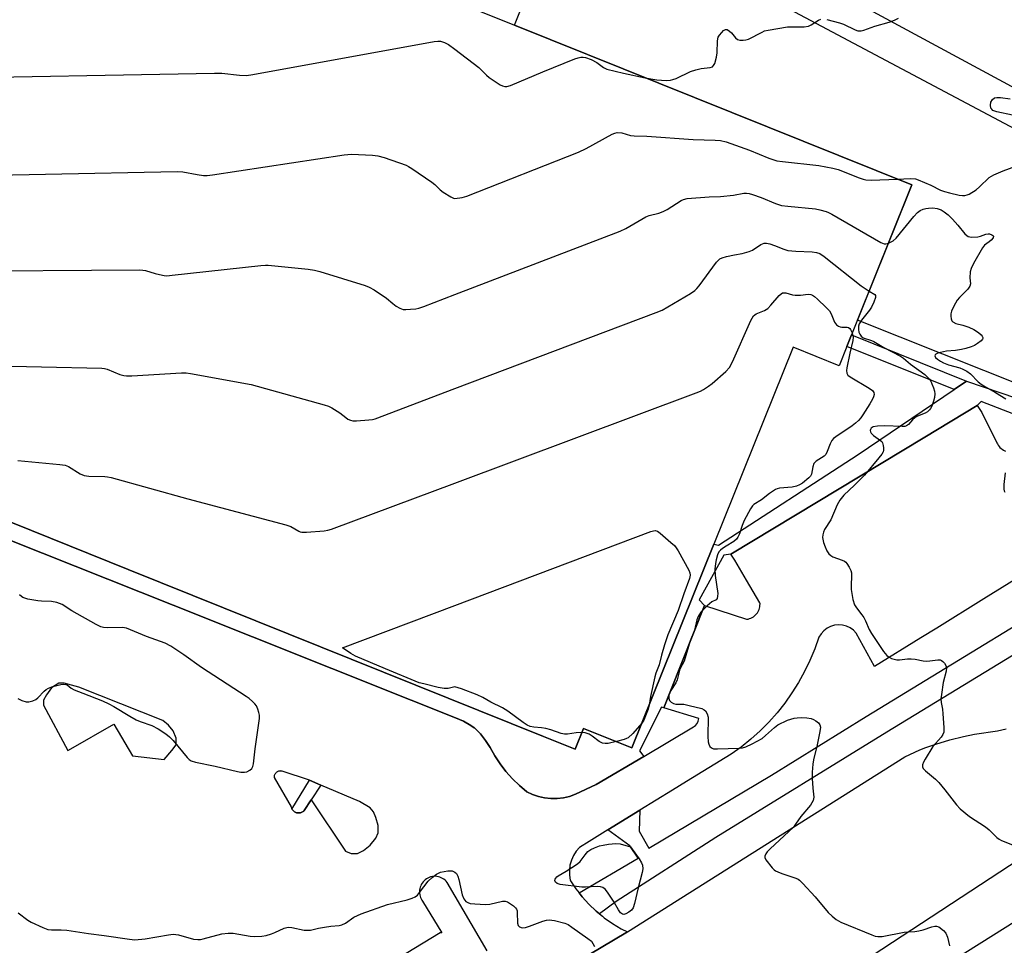
# Model space of a CAD drawing. Units: inches. Extents: x 1297761 to 1303761, y 505450 to 509450.
# Drawn here: x 1298860 to 1299176, y 507353 to 507650 of the extents above; entities that cross this region are included whole.
import ezdxf

# ---------------------------------------------------------------- set-up
doc = ezdxf.new("R2010")
doc.units = ezdxf.units.IN
doc.header["$MEASUREMENT"] = 0
for name, color, linetype in [('BLDG-Footprint', 5, 'Continuous'), ('TRANS-Non Street Sidewalk', 7, 'Continuous'), ('TRANS-Parking Lot', 4, 'Continuous'), ('TRANS-Road', 130, 'Continuous'), ('TRANS-Street Sidewalk', 7, 'Continuous'), ('Undefined', 1, 'Continuous')]:
    doc.layers.add(name, color=color, linetype=linetype)

msp = doc.modelspace()

# ---------------------------------------------------------------- linework, layer by layer
at = {"layer": 'BLDG-Footprint', "elevation": 426.25}
msp.add_lwpolyline([(1299125.76, 507545.62), (1299123.28, 507539.45), (1299108.55, 507545.38), (1299083.12, 507482.18), (1299056.81, 507416.78), (1299041.24, 507423.05), (1299038.56, 507416.37), (1299028.38, 507420.46), (1298895.13, 507474.08), (1298788.64, 507516.92), (1298792.4, 507526.25), (1298777.76, 507532.14), (1298779.04, 507535.32), (1298786.28, 507553.31), (1298851.77, 507716.08), (1298963.95, 507670.94), (1299019.06, 507648.77), (1299146.61, 507597.44), (1299145.54, 507594.77), (1299127.25, 507549.33)], close=True, dxfattribs=at)
at = {"layer": 'TRANS-Non Street Sidewalk'}
for points in [[(1299164.19, 507534.47), (1299160.19, 507531.76), (1299125.76, 507545.62), (1299127.25, 507549.33)], [(1298956.93, 507404.89), (1298953.86, 507400.13), (1298951.6, 507396.67), (1298951.47, 507396.55), (1298951.28, 507396.4), (1298951.08, 507396.26), (1298950.86, 507396.15), (1298950.64, 507396.06), (1298950.41, 507395.99), (1298950.15, 507395.95), (1298949.9, 507395.93), (1298949.66, 507395.93), (1298949.42, 507395.96), (1298949.18, 507396.01), (1298948.95, 507396.09), (1298948.72, 507396.19), (1298948.51, 507396.31), (1298948.31, 507396.45), (1298948.13, 507396.61), (1298947.96, 507396.78), (1298947.81, 507396.97), (1298947.68, 507397.18), (1298953.26, 507406.46)]]:
    msp.add_lwpolyline(points, close=True, dxfattribs=at)
for points in [[(1298788.64, 507516.93), (1298895.13, 507474.08), (1299028.38, 507420.46), (1299038.56, 507416.37), (1299041.24, 507423.05), (1299056.81, 507416.78), (1299083.12, 507482.18), (1299084.62, 507481.83), (1299129.42, 507510.96), (1299160.19, 507531.76), (1299164.19, 507534.47), (1299195.91, 507523.64)], [(1299191.83, 507519.05), (1299168.84, 507527.98), (1299167.62, 507526.63), (1299150.82, 507516.49), (1299088.56, 507478.93), (1299086.29, 507478.63), (1299078.42, 507464.31), (1299080.1, 507462.49), (1299069.28, 507435.33), (1299067.05, 507429.71), (1299066.25, 507429.84), (1299059.21, 507415.87), (1299060.62, 507414.07), (1299045.37, 507405.02), (1299038.69, 507401.92), (1299036.78, 507401.25), (1299034.81, 507400.8), (1299032.8, 507400.57), (1299032.61, 507400.57), (1299030.78, 507400.56), (1299028.77, 507400.78), (1299026.8, 507401.22), (1299024.89, 507401.88), (1299023.06, 507402.75), (1299020.66, 507404.72), (1299018.42, 507406.87), (1299016.35, 507409.18), (1299014.46, 507411.64), (1299012.75, 507414.23), (1299011.25, 507416.95), (1299009.81, 507419.21), (1299008.14, 507421.31), (1299006.27, 507423.23), (1299006.19, 507423.29), (1299005.12, 507424.03), (1299002.73, 507425.37), (1299000.22, 507426.46), (1298985.98, 507432.13), (1298909.54, 507462.56), (1298836.04, 507491.83)]]:
    msp.add_lwpolyline(points, dxfattribs=at)
at = {"layer": 'TRANS-Parking Lot'}
for points in [[(1299264.89, 507582.5, 0), (1299116.78, 507662.57, 0)], [(1299093.5, 507661.34, 0), (1299195.23, 507607.22, 0)], [(1299197.1, 507526.97, 0), (1299129.17, 507554.1, 0), (1299145.54, 507594.77, 0), (1299146.61, 507597.44, 0), (1299019.06, 507648.77, 0), (1299020.98, 507653.54, 0)], [(1298836.04, 507491.83, 0), (1298909.54, 507462.56, 0), (1298985.98, 507432.13, 0), (1299000.22, 507426.46, 0), (1299002.73, 507425.37, 0), (1299005.12, 507424.03, 0), (1299006.19, 507423.29, 0), (1299006.27, 507423.23, 0), (1299008.14, 507421.31, 0), (1299009.81, 507419.21, 0), (1299011.25, 507416.95, 0), (1299012.75, 507414.23, 0), (1299014.46, 507411.64, 0), (1299016.35, 507409.18, 0), (1299018.42, 507406.87, 0), (1299020.66, 507404.72, 0), (1299023.06, 507402.75, 0), (1299024.89, 507401.88, 0), (1299026.8, 507401.22, 0), (1299028.77, 507400.78, 0), (1299030.78, 507400.56, 0), (1299032.61, 507400.57, 0), (1299032.8, 507400.57, 0), (1299034.81, 507400.8, 0), (1299036.78, 507401.25, 0), (1299038.69, 507401.92, 0), (1299045.37, 507405.02, 0), (1299060.62, 507414.07, 0), (1299076.51, 507423.51, 0), (1299077.22, 507423.98, 0), (1299077.77, 507424.63, 0), (1299078.11, 507425.4, 0), (1299078.24, 507426.24, 0), (1299067.05, 507429.71, 0), (1299069.28, 507435.33, 0), (1299080.1, 507462.49, 0), (1299093.62, 507458.1, 0), (1299094.08, 507458.16, 0), (1299094.53, 507458.27, 0), (1299094.97, 507458.43, 0), (1299095.39, 507458.62, 0), (1299095.79, 507458.86, 0), (1299096.16, 507459.14, 0), (1299096.51, 507459.45, 0), (1299096.82, 507459.79, 0), (1299097.1, 507460.16, 0), (1299097.34, 507460.56, 0), (1299097.44, 507460.74, 0), (1299097.62, 507461.17, 0), (1299097.76, 507461.61, 0), (1299097.85, 507462.07, 0), (1299097.9, 507462.53, 0), (1299097.91, 507463, 0), (1299097.87, 507463.39, 0), (1299093.57, 507470.65, 0), (1299089.78, 507477.05, 0), (1299088.56, 507478.93, 0), (1299150.82, 507516.49, 0), (1299167.62, 507526.63, 0), (1299169.08, 507524.43, 0), (1299173.93, 507514.74, 0), (1299174.12, 507514.33, 0), (1299174.35, 507513.93, 0), (1299174.62, 507513.56, 0), (1299174.92, 507513.22, 0), (1299175.26, 507512.91, 0), (1299175.62, 507512.63, 0), (1299176.01, 507512.39, 0), (1299176.29, 507512.24, 0), (1299176.71, 507512.07, 0)], [(1299205.94, 507486.97, 0), (1299169.77, 507464.59, 0), (1299154.69, 507455.27, 0), (1299149.52, 507452.07, 0), (1299134.69, 507442.89, 0), (1299128.81, 507453.67, 0), (1299127.9, 507454.59, 0), (1299126.83, 507455.33, 0), (1299125.65, 507455.87, 0), (1299124.39, 507456.19, 0), (1299123.1, 507456.28, 0), (1299121.81, 507456.14, 0), (1299120.56, 507455.76, 0), (1299119.41, 507455.17, 0), (1299118.38, 507454.38, 0), (1299117.5, 507453.42, 0), (1299116.82, 507452.32, 0), (1299115.48, 507448.57, 0), (1299113.95, 507444.89, 0), (1299112.21, 507441.3, 0), (1299110.28, 507437.81, 0), (1299108.16, 507434.44, 0), (1299105.86, 507431.19, 0), (1299103.39, 507428.06, 0), (1299100.74, 507425.08, 0), (1299097.94, 507422.25, 0), (1299094.99, 507419.58, 0), (1299091.89, 507417.07, 0), (1299088.66, 507414.74, 0), (1299074.36, 507405.97, 0), (1299069.83, 507403.2, 0), (1299059.34, 507396.77, 0), (1299049.06, 507390.46, 0), (1299043.11, 507386.81, 0), (1299039.93, 507384.87, 0), (1299038.88, 507383.62, 0), (1299038.01, 507382.25, 0), (1299037.35, 507380.76, 0), (1299036.91, 507379.19, 0), (1299036.71, 507377.57, 0), (1299036.73, 507375.95, 0), (1299036.99, 507374.34, 0), (1299037.12, 507374.15, 0), (1299038.8, 507371.62, 0), (1299039.81, 507370.33, 0), (1299040.81, 507369.05, 0), (1299043, 507366.63, 0), (1299045.36, 507364.37, 0), (1299046.35, 507363.56, 0), (1299047.34, 507362.75, 0), (1299047.88, 507362.31, 0), (1299050.55, 507360.43, 0), (1299053.35, 507358.76, 0), (1299055.39, 507357.73, 0), (1299014.72, 507333.59, 0)], [(1299010.33, 507351.65, 0), (1298997.5, 507373.65, 0), (1298997.18, 507374.02, 0), (1298996.83, 507374.36, 0), (1298996.45, 507374.67, 0), (1298996.04, 507374.93, 0), (1298995.6, 507375.15, 0), (1298995.15, 507375.33, 0), (1298994.68, 507375.46, 0), (1298994.2, 507375.55, 0), (1298993.71, 507375.59, 0), (1298993.22, 507375.58, 0), (1298992.74, 507375.52, 0), (1298992.26, 507375.42, 0), (1298992.17, 507375.39, 0), (1298991.71, 507375.23, 0), (1298991.27, 507375.03, 0), (1298990.84, 507374.78, 0), (1298990.45, 507374.5, 0), (1298990.08, 507374.17, 0), (1298989.75, 507373.82, 0), (1298989.45, 507373.43, 0), (1298989.2, 507373.01, 0), (1298988.99, 507372.57, 0), (1298988.81, 507372.12, 0), (1298988.69, 507371.64, 0), (1298988.61, 507371.16, 0), (1298988.58, 507370.67, 0), (1298988.6, 507370.18, 0), (1298988.67, 507369.7, 0), (1298988.78, 507369.22, 0), (1298988.94, 507368.76, 0), (1298989.14, 507368.32, 0), (1298989.39, 507367.9, 0), (1298989.61, 507367.58, 0), (1298995.73, 507357.49, 0), (1298995.25, 507357.44, 0), (1298926.2, 507315.57, 0)]]:
    msp.add_polyline3d(points, dxfattribs=at)
for points in [[(1298879.28, 507436.3, 0), (1298874.56, 507437.58, 0), (1298872.82, 507437.52, 0), (1298870.54, 507436.05, 0), (1298868.87, 507433.87, 0), (1298867.97, 507432.1, 0), (1298867.96, 507430.5, 0), (1298875.78, 507415.93, 0), (1298876.67, 507416.48, 0), (1298890.52, 507424.39, 0), (1298896.47, 507414.22, 0), (1298906.68, 507413.05, 0), (1298909.14, 507416, 0), (1298910.52, 507417.79, 0), (1298910.51, 507419.94, 0), (1298909.51, 507422.3, 0), (1298908.02, 507424.13, 0), (1298906.2, 507425.54, 0)], [(1298956.93, 507404.89, 0), (1298953.26, 507406.46, 0), (1298944.54, 507409.31, 0), (1298944.35, 507409.36, 0), (1298944.14, 507409.38, 0), (1298943.94, 507409.39, 0), (1298943.74, 507409.37, 0), (1298943.53, 507409.34, 0), (1298943.34, 507409.28, 0), (1298943.15, 507409.21, 0), (1298942.97, 507409.12, 0), (1298942.8, 507409.01, 0), (1298942.64, 507408.88, 0), (1298942.49, 507408.74, 0), (1298942.36, 507408.59, 0), (1298942.28, 507408.48, 0), (1298942.17, 507408.3, 0), (1298942.08, 507408.12, 0), (1298942.01, 507407.93, 0), (1298941.96, 507407.73, 0), (1298941.93, 507407.53, 0), (1298941.92, 507407.32, 0), (1298941.92, 507407.28, 0), (1298947.42, 507397.86, 0), (1298947.49, 507397.62, 0), (1298947.57, 507397.4, 0), (1298947.68, 507397.18, 0), (1298947.81, 507396.97, 0), (1298947.96, 507396.78, 0), (1298948.13, 507396.61, 0), (1298948.31, 507396.45, 0), (1298948.51, 507396.31, 0), (1298948.72, 507396.19, 0), (1298948.95, 507396.09, 0), (1298949.18, 507396.01, 0), (1298949.42, 507395.96, 0), (1298949.66, 507395.93, 0), (1298949.9, 507395.93, 0), (1298950.15, 507395.95, 0), (1298950.41, 507395.99, 0), (1298950.64, 507396.06, 0), (1298950.86, 507396.15, 0), (1298951.08, 507396.26, 0), (1298951.28, 507396.4, 0), (1298951.47, 507396.55, 0), (1298951.6, 507396.67, 0), (1298953.86, 507400.13, 0), (1298964.87, 507383.66, 0), (1298966.72, 507382.91, 0), (1298968.73, 507382.95, 0), (1298970.61, 507383.89, 0), (1298972.81, 507385.54, 0), (1298974.55, 507387.78, 0), (1298975.38, 507389.55, 0), (1298975.37, 507391.87, 0), (1298974.64, 507394.51, 0), (1298973.83, 507396.29, 0), (1298972.8, 507397.56, 0), (1298969.35, 507399.6, 0)]]:
    msp.add_polyline3d(points, close=True, dxfattribs=at)
at = {"layer": 'TRANS-Road'}
for points in [[(1299272.68, 507440.96), (1299127.68, 507346.03), (1299086.18, 507315.09), (1299015.04, 507265.92), (1298982.95, 507243.74), (1298822.71, 507143.99)], [(1298849.47, 507235.35), (1298883.71, 507255.84), (1299014.72, 507333.59), (1299055.39, 507357.73), (1299144.4, 507413.9), (1299149.19, 507416.13), (1299151.12, 507416.95), (1299154.31, 507418.03), (1299158.83, 507419.35), (1299163.22, 507420.49), (1299166.76, 507421.25), (1299174.11, 507422.31), (1299176.91, 507422.94)], [(1298821.73, 507134.98), (1298988.86, 507240.9), (1299018.85, 507259.93), (1299096.84, 507309.41), (1299123.66, 507325.87), (1299204.53, 507376.7)]]:
    msp.add_lwpolyline(points, dxfattribs=at)
at = {"layer": 'TRANS-Street Sidewalk'}
msp.add_lwpolyline([(1299187.94, 507451.95), (1299138.61, 507421.84), (1299083.76, 507388.05), (1299051.69, 507367.48), (1299046.35, 507363.56), (1299045.36, 507364.37), (1299043, 507366.63), (1299040.81, 507369.05), (1299039.81, 507370.33), (1299058.79, 507381.45), (1299056.13, 507385.41), (1299049.06, 507390.46), (1299059.34, 507396.77), (1299059.15, 507390.13), (1299062.22, 507384.62), (1299101.64, 507408), (1299132, 507426.86), (1299167.98, 507448.83), (1299198.45, 507467.43)], dxfattribs=at)
at = {"layer": 'Undefined'}
msp.add_line((1298963.93, 507448.94, 432), (1299000, 507462.51, 432), dxfattribs=at)
for points, elevation in [([(1299061.04, 507631.87), (1299064.83, 507631.18), (1299067.76, 507631), (1299069.18, 507631.08), (1299069.95, 507631.27), (1299070.97, 507631.64), (1299075.62, 507633.8), (1299077.27, 507634.43), (1299079, 507634.86), (1299081.92, 507635.1), (1299082.65, 507635.39), (1299083.02, 507635.73), (1299083.43, 507636.43), (1299083.98, 507638.41), (1299084.15, 507639.87), (1299084.3, 507643.7), (1299084.53, 507644.82), (1299084.94, 507645.53), (1299085.65, 507646.4), (1299086.24, 507646.96), (1299086.81, 507647.28), (1299087.33, 507647.29), (1299088.15, 507646.8), (1299088.72, 507646.24), (1299090.01, 507644.67), (1299090.63, 507644.17), (1299091.39, 507643.96), (1299092.5, 507643.94), (1299093.34, 507644.03), (1299094.16, 507644.28), (1299098.57, 507646.52), (1299099.37, 507646.85), (1299100.48, 507647.14), (1299106.77, 507648.2), (1299112.03, 507648.21), (1299113.44, 507648.38), (1299114.35, 507648.8), (1299116.68, 507650.33), (1299117.44, 507650.6)], 422), ([(1299119.32, 507650.52), (1299123.37, 507649.49), (1299124.7, 507649.02), (1299128.44, 507647.2), (1299129.27, 507646.95), (1299129.81, 507646.91), (1299130.36, 507646.94), (1299131.19, 507647.12), (1299134.81, 507648.43), (1299139.4, 507649.7), (1299141.06, 507650.33), (1299142.37, 507650.96)], 422), ([(1298817.35, 507630.53), (1298820.25, 507630.88), (1298826.43, 507631.42), (1298829.1, 507631.57), (1298922.77, 507633.37), (1298925.16, 507633.35), (1298930.79, 507632.71), (1298933.09, 507632.58), (1298935.15, 507632.86), (1298993.33, 507643.53), (1298994.49, 507643.59), (1298995.35, 507643.54), (1298996.67, 507643.19), (1298997.94, 507642.55), (1299000, 507640.99)], 422), ([(1299000, 507640.99), (1299007.64, 507635.14), (1299010.13, 507632.68), (1299011.02, 507631.92), (1299014.5, 507629.61), (1299015.27, 507629.2), (1299016.01, 507628.99), (1299016.66, 507629), (1299017.77, 507629.33), (1299028.25, 507633.73), (1299038.46, 507637.88), (1299039.57, 507638.28), (1299040.42, 507638.47), (1299041.18, 507638.44), (1299041.94, 507638.31), (1299043.69, 507637.74), (1299045.5, 507636.72), (1299047.68, 507635.1), (1299048.76, 507634.64), (1299054.11, 507633.29), (1299061.04, 507631.87)], 422), ([(1299179, 507619.82), (1299173.93, 507620.92), (1299172.65, 507621.39), (1299172.27, 507621.72), (1299172.02, 507622.14), (1299171.84, 507623.08), (1299171.99, 507624.05), (1299172.48, 507624.89), (1299173.12, 507625.35), (1299173.91, 507625.53), (1299175.05, 507625.48), (1299178.25, 507625.06)], 424), ([(1299000, 507593.15), (1299002.27, 507593.4), (1299003.77, 507593.87), (1299039.68, 507608.02), (1299042.12, 507609.15), (1299050.49, 507613.74), (1299051.29, 507614.1), (1299052.11, 507614.28), (1299053.53, 507614.17), (1299056.34, 507613.36), (1299057.48, 507613.19), (1299061.6, 507613.15), (1299076.5, 507612.03), (1299083.54, 507611.84), (1299085.25, 507611.7), (1299087.04, 507611.23), (1299094.53, 507608.58), (1299100.77, 507606.01), (1299103.35, 507605.21), (1299105.09, 507604.95), (1299116.81, 507603.64), (1299121.27, 507602.83), (1299122.95, 507602.37), (1299129.69, 507599.74), (1299131.06, 507599.27), (1299131.89, 507599.06), (1299133.61, 507598.98), (1299142.02, 507599.29)], 424), ([(1298826.21, 507600.1), (1298910.82, 507601.75), (1298912.6, 507601.7), (1298917.27, 507600.79), (1298919.28, 507600.51), (1298920.43, 507600.47), (1298922.21, 507600.67), (1298964.48, 507607.07), (1298966.83, 507607.29), (1298973.55, 507606.98), (1298975.29, 507606.8), (1298977.28, 507606.22), (1298984.32, 507603.76), (1298985.12, 507603.38), (1298986.11, 507602.77), (1298992.6, 507598.32), (1298993.49, 507597.59), (1298995.28, 507595.86), (1298996.21, 507595.16), (1298998.67, 507593.65), (1298999.56, 507593.24), (1299000, 507593.15)], 424), ([(1299142.02, 507599.29), (1299146.13, 507599.47), (1299147.85, 507599.38), (1299148.68, 507599.12), (1299150.72, 507598.21), (1299152.78, 507597.43), (1299155.86, 507595.82), (1299157.11, 507595.32), (1299158.73, 507594.87), (1299161.88, 507594.17), (1299162.93, 507594.04), (1299163.68, 507594.07), (1299164.39, 507594.24), (1299165.07, 507594.52), (1299167.29, 507595.9), (1299168.4, 507596.82), (1299171.48, 507599.81), (1299172.17, 507600.31), (1299172.94, 507600.73), (1299175.91, 507602.02), (1299182.1, 507604.26)], 424), ([(1299000, 507562.32), (1299052.97, 507582.62), (1299054.83, 507583.52), (1299061.27, 507587.17), (1299062.36, 507587.6), (1299065.45, 507588.44), (1299066.83, 507588.93), (1299068.11, 507589.62), (1299072.56, 507592.47), (1299073.34, 507592.82), (1299074.49, 507593.05), (1299081.63, 507593.6), (1299085.24, 507593.73), (1299089.36, 507594.2), (1299092.68, 507594.81), (1299093.55, 507594.8), (1299094.42, 507594.68), (1299095.54, 507594.37), (1299098.3, 507593.39), (1299102.91, 507591.5), (1299104.81, 507590.89), (1299106.82, 507590.59), (1299115.73, 507589.78), (1299117.12, 507589.5), (1299119.12, 507588.9), (1299119.94, 507588.57), (1299120.99, 507588.02), (1299136.65, 507578.95), (1299137.71, 507578.59), (1299138.25, 507578.59), (1299139.1, 507578.79)], 426), ([(1299139.1, 507578.79), (1299140.64, 507579.51), (1299141.66, 507580.38), (1299147.23, 507587.27), (1299148.42, 507588.57), (1299149.31, 507589.21), (1299150.28, 507589.71), (1299151.09, 507589.93), (1299151.96, 507590.03), (1299153.42, 507590.06), (1299154.74, 507589.86), (1299156.01, 507589.44), (1299156.99, 507588.87), (1299158.25, 507587.82), (1299159.64, 507586.51), (1299161.44, 507584.53), (1299163.69, 507581.79), (1299164.3, 507581.2), (1299164.75, 507580.91), (1299165.26, 507580.77), (1299165.82, 507580.72), (1299167.86, 507580.85), (1299168.73, 507581.02), (1299170.34, 507581.61), (1299171.09, 507581.76), (1299171.6, 507581.71), (1299172.3, 507581.49), (1299172.67, 507581.27), (1299172.87, 507581), (1299172.72, 507580.48), (1299172.09, 507579.72), (1299171.48, 507579.17), (1299169.99, 507578.11), (1299169.29, 507577.31), (1299166.42, 507572.23), (1299165.66, 507570.67), (1299165.4, 507569.61), (1299165.26, 507567.69), (1299165.42, 507565.71), (1299165.27, 507564.94), (1299164.63, 507564.05), (1299161.92, 507561.36), (1299161.2, 507560.5), (1299160.62, 507559.51), (1299159.72, 507557.7), (1299159.39, 507556.9), (1299159.19, 507556.1), (1299159.17, 507555.3), (1299159.26, 507554.53), (1299159.52, 507553.84), (1299159.84, 507553.49), (1299160.72, 507553), (1299162.96, 507552.44), (1299164.97, 507551.8), (1299166.56, 507551.02), (1299168.07, 507550.08), (1299168.92, 507549.34), (1299169.23, 507548.91), (1299169.39, 507548.53), (1299169.41, 507548.16), (1299169.34, 507547.96), (1299168.87, 507547.39), (1299167.75, 507546.52), (1299166.76, 507545.91), (1299165.67, 507545.46), (1299163.97, 507544.92), (1299162.58, 507544.6), (1299160.64, 507544.32), (1299157.79, 507544.09), (1299155.79, 507543.7), (1299154.98, 507543.48), (1299154.32, 507543.16), (1299154.09, 507542.88), (1299154.04, 507542.58), (1299154.28, 507542.05), (1299154.86, 507541.51), (1299155.8, 507540.88), (1299156.78, 507540.35), (1299158.42, 507539.73), (1299162, 507538.78), (1299163.03, 507538.33), (1299164.26, 507537.66), (1299165.43, 507536.79), (1299167.96, 507534.28), (1299168.85, 507533.52), (1299170.28, 507532.62), (1299173.53, 507530.87), (1299176.79, 507528.76)], 426), ([(1299000, 507532.09), (1299064.62, 507556.48), (1299066.55, 507557.27), (1299075.55, 507562.6), (1299076.97, 507563.59), (1299077.61, 507564.21), (1299078.36, 507565.12), (1299083.98, 507572.71), (1299084.55, 507573.35), (1299084.98, 507573.71), (1299085.73, 507574.07), (1299087.12, 507574.46), (1299089.69, 507575.04), (1299092.2, 507575.44), (1299094.45, 507576.07), (1299095.5, 507576.56), (1299098.18, 507578.33), (1299099.19, 507578.74), (1299099.94, 507578.8), (1299101.02, 507578.58), (1299102.61, 507578.01), (1299105.6, 507576.8), (1299106.83, 507576.45), (1299109.39, 507576.21), (1299114.68, 507576.03), (1299116.03, 507575.8), (1299117.07, 507575.45), (1299118.52, 507574.48), (1299130.36, 507565.05), (1299132.91, 507563.39)], 428), ([(1298836.58, 507569.79), (1298898.88, 507570.18), (1298899.77, 507570.13), (1298900.63, 507569.97), (1298903.73, 507569), (1298905.16, 507568.66), (1298906.61, 507568.39), (1298907.48, 507568.33), (1298909.25, 507568.46), (1298937.68, 507571.63), (1298939.16, 507571.75), (1298940.05, 507571.74), (1298952.87, 507570.41), (1298954.95, 507570.12), (1298956.66, 507569.66), (1298971.12, 507565.22), (1298972.49, 507564.67), (1298974.02, 507563.77), (1298978.02, 507561.16), (1298980, 507559.41), (1298981.12, 507558.58), (1298982.31, 507557.86), (1298983.34, 507557.51), (1298984.21, 507557.46), (1298985.69, 507557.55), (1298987.48, 507557.73), (1298988.35, 507557.91), (1298990.03, 507558.49), (1299000, 507562.32)], 426), ([(1299000, 507501.78), (1299077.4, 507530.73), (1299078.79, 507531.28), (1299079.81, 507531.79), (1299081.42, 507532.84), (1299082.54, 507533.72), (1299086.9, 507537.61), (1299088.07, 507538.88), (1299089.03, 507540.69), (1299094.96, 507553.93), (1299095.8, 507555.43), (1299096.2, 507555.81), (1299096.67, 507556.11), (1299099.32, 507557.17), (1299100.42, 507557.84), (1299101.42, 507558.86), (1299104.06, 507561.95), (1299104.67, 507562.52), (1299105.11, 507562.78), (1299105.5, 507562.88), (1299106.18, 507562.82), (1299108.29, 507562.17), (1299109.16, 507562.05), (1299110.95, 507562.08), (1299113.4, 507562.41), (1299114.22, 507562.31), (1299114.72, 507562.1), (1299115.43, 507561.6), (1299116.32, 507560.82), (1299119.17, 507558.17), (1299120.17, 507557.09), (1299120.74, 507556.11), (1299121.82, 507553.44), (1299122.11, 507552.97), (1299122.48, 507552.58), (1299123.13, 507552.12), (1299123.61, 507551.92), (1299124.16, 507551.84), (1299125.83, 507551.8), (1299126.33, 507551.68), (1299126.69, 507551.43), (1299126.99, 507551.08), (1299127.5, 507549.96)], 430), ([(1299132.91, 507563.39), (1299134.73, 507562.31), (1299134.97, 507562), (1299134.99, 507561.35), (1299134.43, 507559.81), (1299133.67, 507558.25), (1299133.02, 507557.3), (1299130.52, 507554.11), (1299129.78, 507552.9), (1299129.56, 507552.11), (1299129.48, 507551.03), (1299129.62, 507550.24), (1299129.92, 507549.56), (1299130.41, 507548.92), (1299131.07, 507548.44), (1299133.68, 507547.58), (1299134.45, 507547.24), (1299137.7, 507545.3), (1299143.04, 507542.53), (1299143.92, 507541.89), (1299146.25, 507539.92), (1299150.76, 507536.64), (1299152.28, 507535.12), (1299152.74, 507534.45), (1299153.1, 507533.67), (1299153.61, 507532.32), (1299153.91, 507531.22), (1299153.99, 507530.38), (1299153.88, 507529.27), (1299153.6, 507528.11), (1299153.03, 507526.43), (1299152.63, 507525.67), (1299152.28, 507525.24), (1299151.66, 507524.67), (1299150.95, 507524.21), (1299148.47, 507523.24), (1299147.71, 507522.82), (1299146.84, 507522.09), (1299145.53, 507520.57), (1299144.92, 507520.11), (1299144.42, 507519.95), (1299143.57, 507519.89), (1299137.89, 507520.12), (1299135.6, 507520.08), (1299134.28, 507519.86), (1299133.88, 507519.65), (1299133.59, 507519.37), (1299133.38, 507519.01), (1299133.28, 507518.63), (1299133.34, 507518.22), (1299133.58, 507517.82), (1299134.33, 507517.07), (1299136.61, 507515.45), (1299136.99, 507515.08), (1299137.26, 507514.65), (1299137.49, 507513.89), (1299137.58, 507513.08), (1299137.55, 507512.28), (1299137.4, 507511.76), (1299136.97, 507511.01), (1299136.08, 507509.83), (1299131.43, 507504.27), (1299128.26, 507501.11), (1299124.82, 507497.85), (1299123.52, 507496.27), (1299122.64, 507494.77), (1299120.59, 507490.03), (1299118.62, 507486.88), (1299118.31, 507486.06), (1299118.09, 507485.21), (1299118, 507484.34), (1299118.04, 507483.79), (1299118.28, 507482.7), (1299118.78, 507481.34), (1299119.39, 507480.01), (1299120.02, 507479.08), (1299120.61, 507478.55), (1299121.31, 507478.12), (1299124.27, 507477.08), (1299125.02, 507476.72), (1299125.44, 507476.39), (1299125.79, 507475.97), (1299126.53, 507474.76), (1299127.02, 507473.74), (1299127.24, 507472.93), (1299127.28, 507472.07), (1299127.13, 507468.85), (1299127.17, 507467.68), (1299127.73, 507464.44), (1299128.23, 507462.74), (1299128.83, 507461.79), (1299130.62, 507459.55), (1299131.27, 507458.61), (1299131.79, 507457.55), (1299132.92, 507454.78), (1299133.64, 507453.49), (1299137.58, 507447.75), (1299138.66, 507446.41), (1299139.34, 507445.9), (1299140.13, 507445.51), (1299140.95, 507445.22), (1299141.8, 507445.07), (1299142.67, 507445.09), (1299145.3, 507445.37), (1299146.38, 507445.38), (1299147.7, 507445.26), (1299150.23, 507444.74), (1299151.35, 507444.62), (1299152.46, 507444.7), (1299154.96, 507445.03), (1299155.76, 507445.03), (1299156.21, 507444.86), (1299156.6, 507444.55), (1299157.11, 507443.95), (1299157.52, 507443.27), (1299157.75, 507442.52), (1299157.71, 507441.41), (1299156.73, 507437.76), (1299156.13, 507433.96), (1299155.98, 507432.51), (1299156.07, 507431.4), (1299156.46, 507429.21), (1299156.64, 507427.76), (1299156.96, 507423.32), (1299156.92, 507421.89), (1299156.64, 507421.14), (1299156.03, 507420.24), (1299153.33, 507417.22), (1299150.95, 507413.19), (1299150.4, 507412.17), (1299150.1, 507411.4), (1299150.07, 507410.69), (1299150.25, 507410.23), (1299151, 507409.4), (1299154.25, 507406.72), (1299155.33, 507405.69), (1299157.22, 507403.37), (1299160.96, 507398.52), (1299162.17, 507397.26), (1299165.16, 507394.77), (1299170.33, 507391.44), (1299171.42, 507390.49), (1299173.96, 507388.03), (1299174.65, 507387.49), (1299175.41, 507387.08), (1299178.93, 507385.73)], 428), ([(1299127.5, 507549.96), (1299127.79, 507548.65), (1299127.74, 507547.57), (1299126.75, 507543.49), (1299125.75, 507538.72), (1299125.64, 507537.86), (1299125.73, 507537.07), (1299126.15, 507536.42), (1299126.81, 507535.9), (1299132.92, 507532.24), (1299134.04, 507531.44), (1299134.44, 507530.86), (1299134.52, 507530.22), (1299134.33, 507529.46), (1299134, 507528.7), (1299133.14, 507527.18), (1299130.95, 507523.69), (1299130.26, 507522.73), (1299129.51, 507521.88), (1299128.53, 507520.97), (1299127.51, 507520.17), (1299122.2, 507516.6), (1299121.52, 507516.04), (1299120.94, 507515.41), (1299120.39, 507514.4), (1299119.5, 507511.92), (1299119.01, 507510.96), (1299118.46, 507510.42), (1299115.98, 507508.84), (1299115.19, 507508.04), (1299114.83, 507507.02), (1299114.44, 507504.65), (1299114.12, 507504.03), (1299113.63, 507503.46), (1299111.53, 507501.76), (1299110.61, 507501.22), (1299109.64, 507500.79), (1299108.28, 507500.48), (1299104.21, 507500.1), (1299103.39, 507499.9), (1299102.87, 507499.68), (1299100.92, 507498.47), (1299098.34, 507496.41), (1299095.95, 507494.89), (1299095.54, 507494.45), (1299094.9, 507493.52), (1299092.79, 507489.76), (1299092.14, 507488.19), (1299091.33, 507485.47), (1299090.8, 507484.46), (1299090.33, 507483.76), (1299089.51, 507483), (1299087, 507481.58), (1299085.82, 507480.83), (1299085.21, 507480.3), (1299084.72, 507479.68), (1299084.24, 507478.72), (1299083.79, 507477.11), (1299083.59, 507475.99), (1299083.46, 507474.2), (1299083.5, 507472.15), (1299084.32, 507466.38), (1299084.31, 507465.53), (1299084.18, 507464.78), (1299083.83, 507464.3), (1299082.42, 507463.65), (1299080.92, 507462.39), (1299078.92, 507460.33), (1299078.03, 507458.94), (1299077.63, 507457.92), (1299076.91, 507454.62), (1299075.47, 507451.19), (1299073.54, 507444.68), (1299072.16, 507442.08), (1299071.33, 507438.67), (1299070.84, 507437.63), (1299069.29, 507435.19), (1299068.93, 507434.44), (1299068.69, 507433.67), (1299068.67, 507432.66), (1299068.9, 507431.97), (1299069.42, 507431.43), (1299070.12, 507431.05), (1299070.9, 507430.88), (1299073.41, 507430.79), (1299075.17, 507430.44), (1299079.23, 507429.4), (1299079.99, 507429.02), (1299080.39, 507428.65), (1299080.98, 507427.73), (1299081.22, 507426.64), (1299081.14, 507420.51), (1299081.29, 507418.78), (1299081.51, 507417.95), (1299081.85, 507417.23), (1299082.36, 507416.78), (1299083, 507416.55), (1299084.3, 507416.47), (1299091.12, 507416.69), (1299092.29, 507416.8), (1299093.36, 507417.1), (1299095.41, 507418.06), (1299098.58, 507419.86), (1299099.69, 507420.77), (1299102.51, 507423.36), (1299103.67, 507424.22), (1299106.74, 507425.66), (1299108.85, 507426.36), (1299109.83, 507426.5), (1299111.23, 507426.52), (1299112.91, 507426.44), (1299114.33, 507426.24), (1299115.11, 507425.95), (1299115.8, 507425.5), (1299116.63, 507424.79), (1299117.11, 507424.18), (1299117.29, 507423.45), (1299117.15, 507422.06), (1299116.27, 507417.77), (1299115.04, 507412.94), (1299114.84, 507411.53), (1299114.69, 507409), (1299114.7, 507407), (1299114.83, 507403.83), (1299115.14, 507400.99), (1299115.11, 507400.44), (1299114.95, 507399.92), (1299114.58, 507399.16), (1299114.09, 507398.44), (1299110.98, 507394.82), (1299109.32, 507392.28), (1299108.64, 507391.38), (1299101.15, 507384.4), (1299100.22, 507383.41), (1299099.76, 507382.76), (1299099.47, 507382.09), (1299099.47, 507381.63), (1299099.8, 507380.92), (1299101.8, 507378.32), (1299102.41, 507377.68), (1299102.86, 507377.35), (1299103.59, 507376.98), (1299104.88, 507376.47), (1299109.37, 507375.02), (1299110.15, 507374.64), (1299110.61, 507374.31), (1299111.65, 507373.3), (1299115.66, 507369.04), (1299119.77, 507364), (1299121.02, 507362.81), (1299122.35, 507361.72), (1299123.9, 507360.91), (1299133.85, 507356.77), (1299134.91, 507356.42), (1299135.69, 507356.27), (1299137.1, 507356.3), (1299144.17, 507357.64), (1299145.51, 507357.78), (1299147.61, 507357.88), (1299148.92, 507358.06), (1299150.25, 507358.41), (1299153.03, 507359.43), (1299154.06, 507359.64), (1299154.56, 507359.62), (1299155.27, 507359.33), (1299156.79, 507358.16), (1299157.51, 507357.35), (1299158.04, 507356.06), (1299158.71, 507353.27)], 430), ([(1298847.84, 507539.48), (1298886.68, 507538.7), (1298887.55, 507538.58), (1298888.38, 507538.32), (1298892.4, 507536.64), (1298893.71, 507536.29), (1298894.53, 507536.19), (1298896.32, 507536.23), (1298912.18, 507537.19), (1298913.67, 507537.17), (1298915.15, 507536.96), (1298934.61, 507533.44), (1298957.96, 507526.88), (1298959.38, 507526.42), (1298960.45, 507525.91), (1298962.99, 507524.34), (1298964.94, 507522.79), (1298965.66, 507522.3), (1298966.42, 507521.93), (1298967.25, 507521.76), (1298968.42, 507521.77), (1298972.3, 507522.07), (1298973.48, 507522.22), (1298974.34, 507522.43), (1299000, 507532.09)], 428), ([(1298859.69, 507509.06), (1298873.18, 507507.79), (1298874.91, 507507.52), (1298875.97, 507507.08), (1298879.74, 507504.74), (1298881.03, 507504.16), (1298882.43, 507503.98), (1298887.65, 507503.92), (1298888.51, 507503.82), (1298889.67, 507503.55), (1298914.27, 507496.77), (1298945.71, 507488.4), (1298947.35, 507487.81), (1298949.86, 507486.31), (1298950.32, 507486.13), (1298950.88, 507486.04), (1298952.34, 507486.06), (1298958.01, 507486.5), (1298959.19, 507486.65), (1298960.33, 507486.95), (1299000, 507501.78)], 430), ([(1299176.65, 507505.05), (1299176.17, 507501.28), (1299176.14, 507499.87), (1299176.27, 507499.34), (1299176.49, 507498.84)], 426), ([(1299000, 507462.51), (1299062.85, 507486.2), (1299063.67, 507486.45), (1299064.21, 507486.52), (1299064.96, 507486.32), (1299065.9, 507485.67), (1299069.32, 507482.72), (1299070.42, 507481.71), (1299070.99, 507481.04), (1299071.62, 507480.04), (1299075.05, 507473.78), (1299075.38, 507472.99), (1299075.48, 507472.19), (1299075.23, 507471.11), (1299073.41, 507466.28), (1299071.65, 507460.89), (1299068.33, 507453.05), (1299067.23, 507449.89), (1299066.28, 507446.59), (1299065.53, 507443.45), (1299064.47, 507440.73), (1299064.12, 507439.63), (1299062.77, 507433.32), (1299062.33, 507430.51)], 432), ([(1298859.67, 507432.67), (1298861.01, 507432.05), (1298862.39, 507431.62), (1298863.2, 507431.59), (1298864.51, 507431.87), (1298865.48, 507432.3), (1298866.08, 507432.82), (1298868.13, 507435.05), (1298868.77, 507435.57), (1298869.49, 507436), (1298870.9, 507436.46), (1298873.51, 507437.12), (1298874.35, 507437.25), (1298875.11, 507437.19), (1298875.47, 507436.99), (1298876.78, 507435.95), (1298877.8, 507435.42), (1298880.5, 507434.31), (1298886.84, 507431.91), (1298888.93, 507430.95), (1298890.46, 507430.1), (1298895.67, 507426.95), (1298897.66, 507425.85), (1298899, 507425.28), (1298902.71, 507423.95), (1298904.75, 507422.93), (1298907.21, 507421.31), (1298908.34, 507420.4), (1298909.5, 507419.14), (1298914.04, 507413.72), (1298914.65, 507413.11), (1298915.34, 507412.65), (1298916.7, 507412.25), (1298922.98, 507410.99), (1298930.16, 507409.24), (1298931.3, 507409.04), (1298932.41, 507409), (1298933.21, 507409.17), (1298934.2, 507409.65), (1298934.76, 507410.15), (1298935.1, 507410.84), (1298935.28, 507411.66), (1298935.82, 507416.53), (1298937.21, 507426.28), (1298937.23, 507427.35), (1298937.08, 507428.18), (1298936.75, 507429.26), (1298936.28, 507430.27), (1298935.78, 507430.92), (1298934.99, 507431.71), (1298933.93, 507432.65), (1298932.99, 507433.34), (1298918.61, 507442.65), (1298913.01, 507446.69), (1298908.76, 507449.43), (1298906.95, 507450.4), (1298900.95, 507452.57), (1298894.62, 507455.22), (1298893.23, 507455.39), (1298888.36, 507455.36), (1298887.2, 507455.46), (1298886.37, 507455.66), (1298884.78, 507456.43), (1298877, 507460.78), (1298873.89, 507462.77), (1298872.25, 507463.43), (1298870.53, 507463.82), (1298867.28, 507463.88), (1298866.11, 507463.99), (1298862.94, 507464.57), (1298861.3, 507465.05), (1298860.84, 507465.34), (1298860.26, 507465.94)], 430), ([(1299000, 507436.41), (1298997.84, 507435.9), (1298996.58, 507435.82), (1298994.57, 507436.21), (1298989.97, 507437.32), (1298988.55, 507437.73), (1298977.7, 507442.16), (1298968.06, 507446.27), (1298966.52, 507447.12), (1298963.93, 507448.94)], 432), ([(1299040.73, 507421.78), (1299038.89, 507421.66), (1299036.17, 507421.18), (1299035.14, 507421.18), (1299034.06, 507421.42), (1299030.73, 507422.59), (1299029.11, 507423.03), (1299027.77, 507423.26), (1299025.27, 507423.41), (1299024.12, 507423.67), (1299023.18, 507424.14), (1299021.91, 507424.95), (1299016.97, 507428.57), (1299015.25, 507429.63), (1299011.53, 507431.48), (1299008.91, 507432.97), (1299007.13, 507433.84), (1299002.09, 507435.77), (1299000, 507436.41)], 432), ([(1299062.33, 507430.51), (1299062.02, 507429.23), (1299061.4, 507427.6), (1299060.59, 507425.73), (1299060.01, 507424.75)], 432), ([(1299060.01, 507424.75), (1299057.04, 507421.46), (1299055.56, 507420.06), (1299055.07, 507419.78), (1299054.28, 507419.47), (1299051.8, 507418.8)], 432), ([(1299051.8, 507418.8), (1299049.21, 507418.24), (1299048.16, 507418.21), (1299047.39, 507418.32), (1299046.32, 507418.86), (1299044.04, 507420.59), (1299043.09, 507421.17), (1299041.84, 507421.65), (1299040.73, 507421.78)], 432), ([(1298859.8, 507363.84), (1298862.92, 507361.53), (1298863.92, 507360.89), (1298867.69, 507359.15), (1298869.35, 507358.57), (1298870.48, 507358.46), (1298873.64, 507358.46), (1298875.45, 507358.34), (1298882.32, 507357.2), (1298887.45, 507356.57), (1298895.53, 507355.41), (1298897.29, 507355.26), (1298900.51, 507355.48), (1298908.07, 507356.83), (1298909.52, 507357), (1298910.39, 507356.95), (1298911.24, 507356.77), (1298916.09, 507355.46), (1298917.5, 507355.31), (1298918.33, 507355.35), (1298919.2, 507355.5), (1298925.21, 507357.1), (1298927.17, 507357.4), (1298928.85, 507357.32), (1298934.31, 507356.37), (1298935.73, 507356.33), (1298938, 507356.41), (1298939.4, 507356.62), (1298941.06, 507357.11), (1298942.14, 507357.52), (1298945.21, 507358.95), (1298945.99, 507359.18), (1298946.5, 507359.23), (1298947.62, 507359.13), (1298951.57, 507358.34), (1298952.43, 507358.28), (1298953.58, 507358.34), (1298956.17, 507358.93), (1298958.17, 507359.29), (1298960.19, 507359.57), (1298962.84, 507359.8), (1298963.68, 507359.97), (1298964.91, 507360.59), (1298967.55, 507362.5), (1298969.9, 507363.51), (1298978.35, 507366.56), (1298984.66, 507368.02), (1298986.29, 507368.54), (1298987.26, 507369.02), (1298987.92, 507369.5), (1298988.66, 507370.35), (1298991.41, 507374.02), (1298992.65, 507375.2), (1298994.02, 507376.24), (1298995.37, 507376.87), (1298997.69, 507377.38), (1298998.42, 507377.4), (1298999.13, 507377.3), (1299000, 507376.93)], 432), ([(1299000, 507376.93), (1299000.47, 507376.53), (1299000.96, 507375.63), (1299001.29, 507374.61), (1299002.33, 507369.6), (1299002.87, 507368.34), (1299003.52, 507367.55), (1299004.12, 507367.14), (1299004.91, 507366.91), (1299006.33, 507366.76), (1299009.79, 507366.57), (1299011.22, 507366.68), (1299015.23, 507367.66), (1299016.06, 507367.66), (1299016.84, 507367.38), (1299018.81, 507366.07), (1299019.44, 507365.5), (1299019.75, 507365.06), (1299019.91, 507364.56), (1299019.97, 507364), (1299020.04, 507360.52), (1299020.24, 507359.79), (1299020.69, 507359.33), (1299021.58, 507359.07), (1299022.61, 507359.13), (1299023.95, 507359.55), (1299028.23, 507361.25), (1299029.38, 507361.55), (1299030.26, 507361.65), (1299031.94, 507361.42), (1299035.27, 507360.57), (1299036.32, 507360.09), (1299037.55, 507359.28), (1299042.67, 507355.68), (1299043.79, 507354.75), (1299044.28, 507354.07), (1299044.77, 507353.04)], 432)]:
    msp.add_lwpolyline(points, dxfattribs=dict(at, elevation=elevation))
at = {"layer": 'Undefined', "elevation": 432}
msp.add_lwpolyline([(1299054.15, 507363.37), (1299053.72, 507363.44), (1299053.15, 507363.9), (1299052.53, 507364.83), (1299050.9, 507367.65), (1299049.22, 507370.14), (1299048.33, 507371.31), (1299047.93, 507371.71), (1299047.48, 507372), (1299046.73, 507372.24), (1299045.63, 507372.36), (1299041.87, 507372.15), (1299040.72, 507372.15), (1299033.73, 507372.97), (1299032.76, 507373.28), (1299032.27, 507373.67), (1299032.1, 507374.22), (1299032.16, 507374.64), (1299032.33, 507375.05), (1299032.64, 507375.43), (1299033.08, 507375.76), (1299035.65, 507377.22), (1299039.35, 507379.62), (1299040.18, 507380.37), (1299041.78, 507382.5), (1299042.68, 507383.52), (1299043.56, 507384.16), (1299044.82, 507384.74), (1299046.42, 507385.32), (1299047.55, 507385.62), (1299049.28, 507385.9), (1299051.61, 507386.13), (1299053.02, 507385.99), (1299056.32, 507385.04), (1299059.12, 507381.15), (1299059.92, 507379.91), (1299060.23, 507379.12), (1299060.3, 507378.01), (1299060.08, 507376.85), (1299058.78, 507371.94), (1299057.59, 507366.88), (1299057.16, 507365.53), (1299056.63, 507364.75), (1299055.8, 507364.05), (1299054.87, 507363.53)], close=True, dxfattribs=at)

doc.saveas('drawing.dxf')
